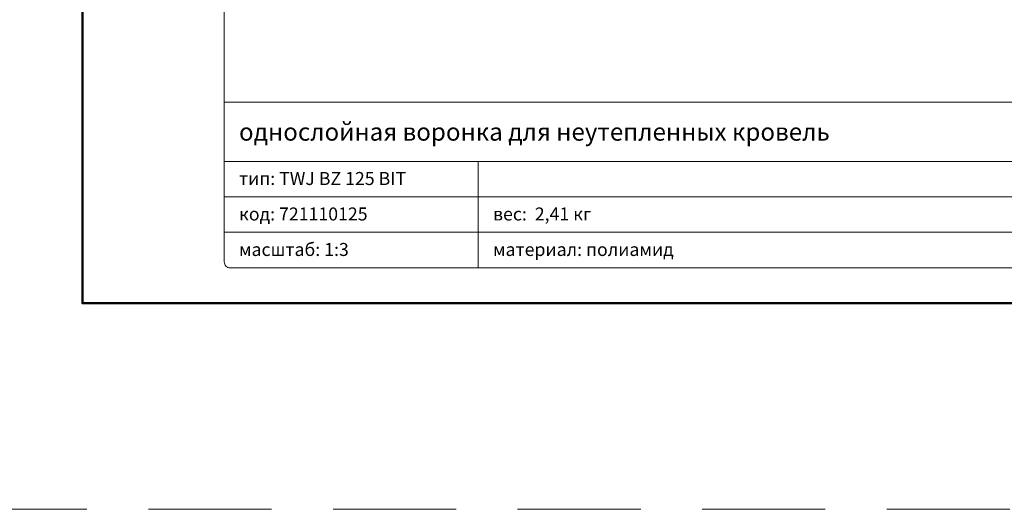
# Model space of a CAD drawing. Units: millimetres. Extents: x -3775 to 5135, y 8758 to 22714.
# Drawn here: x 3417 to 3917, y 10958 to 11206 of the extents above; entities that cross this region are included whole.
import ezdxf
from ezdxf.enums import TextEntityAlignment as Align

# ---------------------------------------------------------------- set-up
doc = ezdxf.new("R2010")
doc.units = ezdxf.units.MM
doc.linetypes.add('HIDDEN2', pattern=[0.1875, 0.125, -0.0625])
doc.layers.get('DEFPOINTS').update_dxf_attribs({"color": 254, "lineweight": 30})
doc.layers.add('TOPWET_TENKOU', color=142, linetype='Continuous', lineweight=13)
doc.layers.add('TOPWET_VYKRESOVE_POLE', color=254, linetype='Continuous', lineweight=13)
doc.styles.add('BOLD_ARIAL_NARROW', font='ARIALNB.TTF')
doc.styles.add('REGULAR_ARIAL_NARROW', font='ARIALN.TTF')

# ---------------------------------------------------------------- blocks, each defined once
blk = doc.blocks.new('*U11')
at = {"layer": 'TOPWET_VYKRESOVE_POLE', "linetype": 'Continuous', "ltscale": 10}
for p, q in [((-90, 34), (90, 34)), ((-90, 24), (47, 24)), ((-47, 24), (-47, 6)), ((-90, 18), (90, 18)), ((-90, 12), (90, 12))]:
    blk.add_line(p, q, dxfattribs=at)
at = {"layer": 'TOPWET_VYKRESOVE_POLE', "color": 243, "lineweight": 50, "ltscale": 10}
blk.add_lwpolyline([(-90, 297), (-114, 297), (-114, 0), (96, 0), (96, 297)], close=True, dxfattribs=at)
at = {"layer": 'TOPWET_VYKRESOVE_POLE', "ltscale": 10}
blk.add_lwpolyline([(90, 285.33), (38.5, 285.33, -0.414214), (37.5, 286.33), (37.5, 291), (-89, 291, 0.414214), (-90, 290), (-90, 7, 0.414214), (-89, 6), (89, 6, 0.414214), (90, 7), (90, 285.33)], format="xyb", close=True, dxfattribs=at)
at = {"color": 7, "style": 'BOLD_ARIAL_NARROW'}
blk.add_attdef('01_OZNAČENÍ_VÝKRESU', text='', height=3, dxfattribs=at).set_placement((90, 291), align=Align.TOP_RIGHT)
at = {"color": 7}
for tag, p, height, style in [('03_A_NADPIS_HLAVNÍ_2_ŘADKY', (-87.5, 29.55), 3, 'BOLD_ARIAL_NARROW'), ('02_NADPIS_HLAVNÍ', (-87.5, 27.5), 3, 'BOLD_ARIAL_NARROW'), ('03_B_NADPIS_HLAVNÍ_2_ŘADKY', (-87.5, 25.35), 3, 'BOLD_ARIAL_NARROW'), ('04_KÓD_NEBO_PODNADPIS', (-87.5, 20), 2.2, 'REGULAR_ARIAL_NARROW'), ('07_REZERVNÍ_POLE', (-44.5, 20), 2.2, 'REGULAR_ARIAL_NARROW'), ('08_VÁHA_KG', (-44.5, 14), 2.2, 'REGULAR_ARIAL_NARROW'), ('05_TYP', (-87.5, 14), 2.2, 'REGULAR_ARIAL_NARROW'), ('06_MĚŘÍTKO', (-87.5, 8), 2.2, 'REGULAR_ARIAL_NARROW'), ('09_MATERIÁL', (-44.5, 8), 2.2, 'REGULAR_ARIAL_NARROW')]:
    blk.add_attdef(tag, p, '', height=height, dxfattribs=dict(at, style=style))

msp = doc.modelspace()

# ---------------------------------------------------------------- linework, layer by layer
at = {"layer": 'DEFPOINTS', "linetype": 'HIDDEN2', "lineweight": 5, "ltscale": 500}
msp.add_line((4294.39, 10958), (-3775.11, 10958), dxfattribs=at)

# ---------------------------------------------------------------- block references
at = {"layer": 'TOPWET_TENKOU', "ltscale": 40}
ref = msp.add_blockref('*U11', (3790.39, 11062.5), dxfattribs=dict(at, xscale=3, yscale=3, zscale=3))
ref.add_attrib('02_NADPIS_HLAVNÍ', 'однослойная воронка для неутепленных кровель', (3527.89, 11145), dxfattribs={"layer": '0', "color": 7, "height": 9, "style": 'BOLD_ARIAL_NARROW'})
ref.add_attrib('04_KÓD_NEBO_PODNADPIS', 'тип: TWJ BZ 125 BIT', (3527.89, 11122.5), dxfattribs={"layer": '0', "color": 7, "height": 6.6, "style": 'REGULAR_ARIAL_NARROW'})
ref.add_attrib('05_TYP', 'код: 721110125', (3527.89, 11104.5), dxfattribs={"layer": '0', "color": 7, "height": 6.6, "style": 'REGULAR_ARIAL_NARROW'})
ref.add_attrib('06_MĚŘÍTKO', 'масштаб: 1:3', (3527.89, 11086.5), dxfattribs={"layer": '0', "color": 7, "height": 6.6, "style": 'REGULAR_ARIAL_NARROW'})
ref.add_attrib('08_VÁHA_KG', 'вес:  2,41 кг', (3656.89, 11104.5), dxfattribs={"layer": '0', "color": 7, "height": 6.6, "style": 'REGULAR_ARIAL_NARROW'})
ref.add_attrib('09_MATERIÁL', 'материал: полиамид', (3656.89, 11086.5), dxfattribs={"layer": '0', "color": 7, "height": 6.6, "style": 'REGULAR_ARIAL_NARROW'})

doc.saveas('drawing.dxf')
